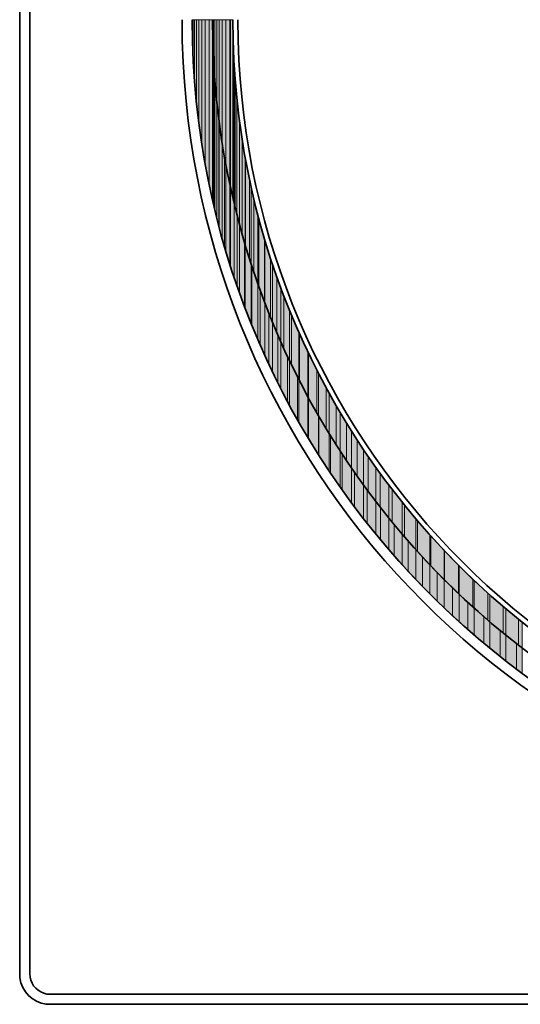
# Model space of a CAD drawing. Units: inches. Extents: x -2.2 to 10.1, y -2.3 to 9.9.
# Drawn here: x -2.2 to 1, y -2.3 to 3.8 of the extents above; entities that cross this region are included whole.
import ezdxf

# ---------------------------------------------------------------- set-up
doc = ezdxf.new("R2010")
doc.units = ezdxf.units.IN
doc.header["$MEASUREMENT"] = 0
doc.layers.add('Layer 1', color=7, linetype='Continuous')

msp = doc.modelspace()

# ---------------------------------------------------------------- hatches: boundary and pattern name
at = {"layer": 'Layer 1', "true_color": 0xdbdbdb}
for points in [[(-1.09, 3.6473), (-1.09, 3.7778), (-1.0917, 3.7778)], [(-1.085, 3.5177), (-1.09, 3.6473), (-1.09, 3.7778)], [(-1.085, 3.5177), (-1.085, 3.7778), (-1.09, 3.7778)], [(-1.0766, 3.388), (-1.085, 3.5177), (-1.085, 3.7778)], [(-1.0766, 3.388), (-1.0766, 3.7778), (-1.085, 3.7778)], [(-1.0648, 3.2583), (-1.0766, 3.388), (-1.0766, 3.7778)], [(-1.0648, 3.2583), (-1.0648, 3.7778), (-1.0766, 3.7778)], [(-1.0505, 3.1296), (-1.0648, 3.2583), (-1.0648, 3.7778)], [(-1.0505, 3.1296), (-1.0505, 3.7778), (-1.0648, 3.7778)], [(-1.032, 3.0007), (-1.0505, 3.1296), (-1.0505, 3.7778)], [(-1.032, 3.0007), (-1.032, 3.7778), (-1.0505, 3.7778)], [(-1.0101, 2.8719), (-1.032, 3.0007), (-1.032, 3.7778)], [(-1.0101, 2.8719), (-1.0101, 3.7778), (-1.032, 3.7778)], [(-0.9848, 2.7449), (-1.0101, 2.8719), (-1.0101, 3.7778)], [(-0.9848, 2.7449), (-0.9848, 3.7778), (-1.0101, 3.7778)], [(-0.9654, 2.6573), (-0.9848, 2.7449), (-0.9848, 3.7778)], [(-0.9654, 2.6573), (-0.9654, 3.7778), (-0.9848, 3.7778)], [(-0.9638, 2.6497), (-0.9654, 2.6573), (-0.9654, 3.7778)], [(-0.9638, 2.6497), (-0.9638, 3.649), (-0.9654, 3.7778)], [(-0.9587, 2.627), (-0.9638, 2.6497), (-0.9638, 3.649)], [(-0.9587, 2.627), (-0.9587, 3.5202), (-0.9638, 3.649)], [(-0.957, 2.6178), (-0.9587, 2.627), (-0.9587, 3.5202)], [(-0.957, 2.6178), (-0.957, 3.4891), (-0.9587, 3.5202)], [(-0.9503, 2.5916), (-0.957, 2.6178), (-0.957, 3.4891)], [(-0.9503, 2.5916), (-0.9503, 3.3914), (-0.957, 3.4891)], [(-0.9385, 2.5444), (-0.9503, 2.5916), (-0.9503, 3.3914)], [(-0.9385, 2.5444), (-0.9385, 3.2626), (-0.9503, 3.3914)], [(-0.925, 2.4914), (-0.9385, 2.5444), (-0.9385, 3.2626)], [(-0.925, 2.4914), (-0.925, 3.1506), (-0.9385, 3.2626)], [(-0.9233, 2.4846), (-0.925, 2.4914), (-0.925, 3.1506)], [(-0.9233, 2.4846), (-0.9233, 3.1346), (-0.925, 3.1506)], [(-0.9048, 2.4182), (-0.9233, 2.4846), (-0.9233, 3.1346)], [(-0.9048, 2.4182), (-0.9048, 3.0075), (-0.9233, 3.1346)], [(-0.8905, 2.366), (-0.9048, 2.4182), (-0.9048, 3.0075)], [(-0.8905, 2.366), (-0.8905, 2.9233), (-0.9048, 3.0075)], [(-0.8829, 2.3416), (-0.8905, 2.366), (-0.8905, 2.9233)], [(-0.8829, 2.3416), (-0.8829, 2.8803), (-0.8905, 2.9233)], [(-0.8577, 2.259), (-0.8829, 2.3416), (-0.8829, 2.8803)], [(-0.8577, 2.259), (-0.8577, 2.7541), (-0.8829, 2.8803)], [(-0.8526, 2.2414), (-0.8577, 2.259), (-0.8577, 2.7541)], [(-0.8526, 2.2414), (-0.8526, 2.7305), (-0.8577, 2.7541)], [(-0.8299, 2.1723), (-0.8526, 2.2414), (-0.8526, 2.7305)], [(-0.8299, 2.1723), (-0.8299, 2.6278), (-0.8526, 2.7305)], [(-0.8114, 2.1185), (-0.8299, 2.1723), (-0.8299, 2.6278)], [(-0.8114, 2.1185), (-0.8114, 2.5571), (-0.8299, 2.6278)], [(-0.7979, 2.0806), (-0.8114, 2.1185), (-0.8114, 2.5571)], [(-0.7979, 2.0806), (-0.7979, 2.5033), (-0.8114, 2.5571)], [(-0.7667, 1.9956), (-0.7979, 2.0806), (-0.7979, 2.5033)], [(-0.7667, 1.9956), (-0.7667, 2.3946), (-0.7979, 2.5033)], [(-0.7626, 1.9846), (-0.7667, 1.9956), (-0.7667, 2.3946)], [(-0.7626, 1.9846), (-0.7626, 2.3786), (-0.7667, 2.3946)], [(-0.7247, 1.887), (-0.7626, 1.9846), (-0.7626, 2.3786)], [(-0.7247, 1.887), (-0.7247, 2.2557), (-0.7626, 2.3786)], [(-0.7196, 1.8743), (-0.7247, 1.887), (-0.7247, 2.2557)], [(-0.7196, 1.8743), (-0.7196, 2.2414), (-0.7247, 2.2557)], [(-0.6834, 1.7877), (-0.7196, 1.8743), (-0.7196, 2.2414)], [(-0.6834, 1.7877), (-0.6834, 2.1336), (-0.7196, 2.2414)], [(-0.6691, 1.7548), (-0.6834, 1.7877), (-0.6834, 2.1336)], [(-0.6691, 1.7548), (-0.6691, 2.0958), (-0.6834, 2.1336)], [(-0.6388, 1.6874), (-0.6691, 1.7548), (-0.6691, 2.0958)], [(-0.6388, 1.6874), (-0.6388, 2.0124), (-0.6691, 2.0958)], [(-0.6152, 1.6361), (-0.6388, 1.6874), (-0.6388, 2.0124)], [(-0.6152, 1.6361), (-0.6152, 1.9551), (-0.6388, 2.0124)], [(-0.5908, 1.5847), (-0.6152, 1.6361), (-0.6152, 1.9551)], [(-0.5908, 1.5847), (-0.5908, 1.8928), (-0.6152, 1.9551)], [(-0.5588, 1.5191), (-0.5908, 1.5847), (-0.5908, 1.8928)], [(-0.5588, 1.5191), (-0.5588, 1.8188), (-0.5908, 1.8928)], [(-0.5395, 1.482), (-0.5588, 1.5191), (-0.5588, 1.8188)], [(-0.5395, 1.482), (-0.5395, 1.7741), (-0.5588, 1.8188)], [(-0.4991, 1.4037), (-0.5395, 1.482), (-0.5395, 1.7741)], [(-0.4991, 1.4037), (-0.4991, 1.6866), (-0.5395, 1.7741)], [(-0.4856, 1.3793), (-0.4991, 1.4037), (-0.4991, 1.6866)], [(-0.4856, 1.3793), (-0.4856, 1.6572), (-0.4991, 1.6866)], [(-0.4367, 1.2892), (-0.4856, 1.3793), (-0.4856, 1.6572)], [(-0.4367, 1.2892), (-0.4367, 1.5578), (-0.4856, 1.6572)], [(-0.4283, 1.2758), (-0.4367, 1.2892), (-0.4367, 1.5578)], [(-0.4283, 1.2758), (-0.4283, 1.5418), (-0.4367, 1.5578)], [(-0.3711, 1.1773), (-0.4283, 1.2758), (-0.4283, 1.5418)], [(-0.3711, 1.1773), (-0.3711, 1.4324), (-0.4283, 1.5418)], [(-0.3685, 1.173), (-0.3711, 1.1773), (-0.3711, 1.4324)], [(-0.3685, 1.173), (-0.3685, 1.4273), (-0.3711, 1.4324)], [(-0.3054, 1.0712), (-0.3685, 1.173), (-0.3685, 1.4273)], [(-0.3054, 1.0712), (-0.3054, 1.3154), (-0.3685, 1.4273)], [(-0.3029, 1.067), (-0.3054, 1.0712), (-0.3054, 1.3154)], [(-0.3029, 1.067), (-0.3029, 1.3103), (-0.3054, 1.3154)], [(-0.2398, 0.9701), (-0.3029, 1.067), (-0.3029, 1.3103)], [(-0.2398, 0.9701), (-0.2398, 1.2042), (-0.3029, 1.3103)], [(-0.2313, 0.9575), (-0.2398, 0.9701), (-0.2398, 1.2042)], [(-0.2313, 0.9575), (-0.2313, 1.1908), (-0.2398, 1.2042)], [(-0.1707, 0.87), (-0.2313, 0.9575), (-0.2313, 1.1908)], [(-0.1707, 0.87), (-0.1707, 1.0956), (-0.2313, 1.1908)], [(-0.1572, 0.8507), (-0.1707, 0.87), (-0.1707, 1.0956)], [(-0.1572, 0.8507), (-0.1572, 1.0755), (-0.1707, 1.0956)], [(-0.0992, 0.7714), (-0.1572, 0.8507), (-0.1572, 1.0755)], [(-0.0992, 0.7714), (-0.0992, 0.9878), (-0.1572, 1.0755)], [(-0.0807, 0.7454), (-0.0992, 0.7714), (-0.0992, 0.9878)], [(-0.0807, 0.7454), (-0.0807, 0.9618), (-0.0992, 0.9878)], [(-0.0251, 0.673), (-0.0807, 0.7454), (-0.0807, 0.9618)], [(-0.0251, 0.673), (-0.0251, 0.8827), (-0.0807, 0.9618)], [(-0.0015, 0.6427), (-0.0251, 0.673), (-0.0251, 0.8827)], [(-0.0015, 0.6427), (-0.0015, 0.8515), (-0.0251, 0.8827)], [(0.0524, 0.577), (-0.0015, 0.6427), (-0.0015, 0.8515)], [(0.0524, 0.577), (0.0524, 0.7791), (-0.0015, 0.8515)], [(0.081, 0.5417), (0.0524, 0.577), (0.0524, 0.7791)], [(0.081, 0.5417), (0.081, 0.7437), (0.0524, 0.7791)], [(0.1323, 0.4819), (0.081, 0.5417), (0.081, 0.7437)], [(0.1323, 0.4819), (0.1323, 0.678), (0.081, 0.7437)], [(0.1652, 0.4431), (0.1323, 0.4819), (0.1323, 0.678)], [(0.1652, 0.4431), (0.1652, 0.6385), (0.1323, 0.678)], [(0.2149, 0.3884), (0.1652, 0.4431), (0.1652, 0.6385)], [(0.2149, 0.3884), (0.2149, 0.5787), (0.1652, 0.6385)], [(0.2527, 0.3463), (0.2149, 0.3884), (0.2149, 0.5787)], [(0.2527, 0.3463), (0.2527, 0.5358), (0.2149, 0.5787)], [(0.2999, 0.2967), (0.2527, 0.3463), (0.2527, 0.5358)], [(0.2999, 0.2967), (0.2999, 0.4819), (0.2527, 0.5358)], [(0.342, 0.252), (0.2999, 0.2967), (0.2999, 0.4819)], [(0.342, 0.252), (0.342, 0.4365), (0.2999, 0.4819)], [(0.3875, 0.2075), (0.342, 0.252), (0.342, 0.4365)], [(0.3875, 0.2075), (0.3875, 0.3876), (0.342, 0.4365)], [(0.4337, 0.1603), (0.3875, 0.2075), (0.3875, 0.3876)], [(0.4337, 0.1603), (0.4337, 0.3397), (0.3875, 0.3876)], [(0.4767, 0.119), (0.4337, 0.1603), (0.4337, 0.3397)], [(0.4767, 0.119), (0.4767, 0.295), (0.4337, 0.3397)], [(0.528, 0.0702), (0.4767, 0.119), (0.4767, 0.295)], [(0.528, 0.0702), (0.528, 0.2453), (0.4767, 0.295)], [(0.5693, 0.0331), (0.528, 0.0702), (0.528, 0.2453)], [(0.5693, 0.0331), (0.5693, 0.2049), (0.528, 0.2453)], [(0.6249, -0.0164), (0.5693, 0.0331), (0.5693, 0.2049)], [(0.6249, -0.0164), (0.6249, 0.1536), (0.5693, 0.2049)], [(0.6644, -0.0502), (0.6249, -0.0164), (0.6249, 0.1536)], [(0.6644, -0.0502), (0.6644, 0.1174), (0.6249, 0.1536)], [(0.7233, -0.1015), (0.6644, -0.0502), (0.6644, 0.1174)], [(0.7233, -0.1015), (0.7233, 0.0651), (0.6644, 0.1174)], [(0.7612, -0.1318), (0.7233, -0.1015), (0.7233, 0.0651)], [(0.7612, -0.1318), (0.7612, 0.0323), (0.7233, 0.0651)], [(0.8244, -0.1832), (0.7612, -0.1318), (0.7612, 0.0323)], [(0.8244, -0.1832), (0.8244, -0.0207), (0.7612, 0.0323)], [(0.8597, -0.2109), (0.8244, -0.1832), (0.8244, -0.0207)], [(0.8597, -0.2109), (0.8597, -0.0502), (0.8244, -0.0207)], [(0.9279, -0.2623), (0.8597, -0.2109), (0.8597, -0.0502)], [(0.9279, -0.2623), (0.9279, -0.1032), (0.8597, -0.0502)], [(0.9616, -0.2875), (0.9279, -0.2623), (0.9279, -0.1032)], [(0.9616, -0.2875), (0.9616, -0.1293), (0.9279, -0.1032)]]:
    msp.add_hatch(color=254, dxfattribs=at).paths.add_polyline_path(points)
at = {"layer": 'Layer 1', "true_color": 0x7f7f7f}
for points in [[(-0.9638, 3.649), (-0.9638, 3.7778), (-0.9654, 3.7778)], [(-0.9587, 3.5202), (-0.9638, 3.649), (-0.9638, 3.7778)], [(-0.9587, 3.5202), (-0.9587, 3.7778), (-0.9638, 3.7778)], [(-0.9503, 3.3914), (-0.9587, 3.5202), (-0.9587, 3.7778)], [(-0.9503, 3.3914), (-0.9503, 3.7778), (-0.9587, 3.7778)], [(-0.9385, 3.2626), (-0.9503, 3.3914), (-0.9503, 3.7778)], [(-0.9385, 3.2626), (-0.9385, 3.7778), (-0.9503, 3.7778)], [(-0.9233, 3.1346), (-0.9385, 3.2626), (-0.9385, 3.7778)], [(-0.9233, 3.1346), (-0.9233, 3.7778), (-0.9385, 3.7778)], [(-0.9048, 3.0075), (-0.9233, 3.1346), (-0.9233, 3.7778)], [(-0.9048, 3.0075), (-0.9048, 3.7778), (-0.9233, 3.7778)], [(-0.8829, 2.8803), (-0.9048, 3.0075), (-0.9048, 3.7778)], [(-0.8829, 2.8803), (-0.8829, 3.7778), (-0.9048, 3.7778)], [(-0.8577, 2.7541), (-0.8829, 2.8803), (-0.8829, 3.7778)], [(-0.8577, 2.7541), (-0.8577, 3.7778), (-0.8829, 3.7778)], [(-0.8526, 2.7305), (-0.8577, 2.7541), (-0.8577, 3.7778)], [(-0.8526, 2.7305), (-0.8526, 3.7778), (-0.8577, 3.7778)], [(-0.8392, 2.6716), (-0.8526, 2.7305), (-0.8526, 3.7778)], [(-0.8392, 2.6716), (-0.8392, 3.7778), (-0.8526, 3.7778)], [(-0.8375, 2.664), (-0.8392, 2.6716), (-0.8392, 3.7778)], [(-0.8375, 2.664), (-0.8375, 3.6524), (-0.8392, 3.7778)], [(-0.8324, 2.6421), (-0.8375, 2.664), (-0.8375, 3.6524)], [(-0.8324, 2.6421), (-0.8324, 3.5269), (-0.8375, 3.6524)], [(-0.8299, 2.6278), (-0.8324, 2.6421), (-0.8324, 3.5269)], [(-0.8299, 2.6278), (-0.8299, 3.4772), (-0.8324, 3.5269)], [(-0.8248, 2.6084), (-0.8299, 2.6278), (-0.8299, 3.4772)], [(-0.8248, 2.6084), (-0.8248, 3.4015), (-0.8299, 3.4772)], [(-0.8131, 2.5629), (-0.8248, 2.6084), (-0.8248, 3.4015)], [(-0.8131, 2.5629), (-0.8131, 3.2761), (-0.8248, 3.4015)], [(-0.7979, 2.5049), (-0.8131, 2.5629), (-0.8131, 3.2761)], [(-0.7979, 2.5049), (-0.7979, 3.1514), (-0.8131, 3.2761)], [(-0.7802, 2.4409), (-0.7979, 2.5033), (-0.7979, 3.1481)], [(-0.7802, 2.4409), (-0.7802, 3.0268), (-0.7979, 3.1481)], [(-0.7626, 2.3786), (-0.7802, 2.4409), (-0.7802, 3.0268)], [(-0.7626, 2.3786), (-0.7626, 2.9258), (-0.7802, 3.0268)], [(-0.7592, 2.3668), (-0.7626, 2.3786), (-0.7626, 2.9258)], [(-0.7592, 2.3668), (-0.7592, 2.9031), (-0.7626, 2.9258)], [(-0.7348, 2.2877), (-0.7592, 2.3668), (-0.7592, 2.9031)], [(-0.7348, 2.2877), (-0.7348, 2.7802), (-0.7592, 2.9031)], [(-0.7247, 2.2557), (-0.7348, 2.2877), (-0.7348, 2.7802)], [(-0.7247, 2.2557), (-0.7247, 2.7364), (-0.7348, 2.7802)], [(-0.707, 2.2035), (-0.7247, 2.2557), (-0.7247, 2.7364)], [(-0.707, 2.2035), (-0.707, 2.6573), (-0.7247, 2.7364)], [(-0.6834, 2.1336), (-0.707, 2.2035), (-0.707, 2.6573)], [(-0.6834, 2.1336), (-0.6834, 2.5647), (-0.707, 2.6573)], [(-0.6758, 2.1143), (-0.6834, 2.1336), (-0.6834, 2.5647)], [(-0.6758, 2.1143), (-0.6758, 2.5361), (-0.6834, 2.5647)], [(-0.6413, 2.0217), (-0.6758, 2.1143), (-0.6758, 2.5361)], [(-0.6413, 2.0217), (-0.6413, 2.4148), (-0.6758, 2.5361)], [(-0.6388, 2.0124), (-0.6413, 2.0217), (-0.6413, 2.4148)], [(-0.6388, 2.0124), (-0.6388, 2.4047), (-0.6413, 2.4148)], [(-0.6043, 1.9274), (-0.6388, 2.0124), (-0.6388, 2.4047)], [(-0.6043, 1.9274), (-0.6043, 2.2945), (-0.6388, 2.4047)], [(-0.5908, 1.8928), (-0.6043, 1.9274), (-0.6043, 2.2945)], [(-0.5908, 1.8928), (-0.5908, 2.2541), (-0.6043, 2.2945)], [(-0.5639, 1.8306), (-0.5908, 1.8928), (-0.5908, 2.2541)], [(-0.5639, 1.8306), (-0.5639, 2.1758), (-0.5908, 2.2541)], [(-0.5395, 1.7741), (-0.5639, 1.8306), (-0.5639, 2.1758)], [(-0.5395, 1.7741), (-0.5395, 2.1101), (-0.5639, 2.1758)], [(-0.521, 1.7329), (-0.5395, 1.7741), (-0.5395, 2.1101)], [(-0.521, 1.7329), (-0.521, 2.0578), (-0.5395, 2.1101)], [(-0.4856, 1.6572), (-0.521, 1.7329), (-0.521, 2.0578)], [(-0.4856, 1.6572), (-0.4856, 1.9712), (-0.521, 2.0578)], [(-0.4738, 1.6336), (-0.4856, 1.6572), (-0.4856, 1.9712)], [(-0.4738, 1.6336), (-0.4738, 1.9416), (-0.4856, 1.9712)], [(-0.4283, 1.5418), (-0.4738, 1.6336), (-0.4738, 1.9416)], [(-0.4283, 1.5418), (-0.4283, 1.8356), (-0.4738, 1.9416)], [(-0.4241, 1.5334), (-0.4283, 1.5418), (-0.4283, 1.8356)], [(-0.4241, 1.5334), (-0.4241, 1.8255), (-0.4283, 1.8356)], [(-0.3719, 1.4332), (-0.4241, 1.5334), (-0.4241, 1.8255)], [(-0.3719, 1.4332), (-0.3719, 1.7119), (-0.4241, 1.8255)], [(-0.3685, 1.4273), (-0.3719, 1.4332), (-0.3719, 1.7119)], [(-0.3685, 1.4273), (-0.3685, 1.7051), (-0.3719, 1.7119)], [(-0.3164, 1.3339), (-0.3685, 1.4273), (-0.3685, 1.7051)], [(-0.3164, 1.3339), (-0.3164, 1.5991), (-0.3685, 1.7051)], [(-0.3054, 1.3154), (-0.3164, 1.3339), (-0.3164, 1.5991)], [(-0.3054, 1.3154), (-0.3054, 1.5789), (-0.3164, 1.5991)], [(-0.2574, 1.2345), (-0.3054, 1.3154), (-0.3054, 1.5789)], [(-0.2574, 1.2345), (-0.2574, 1.488), (-0.3054, 1.5789)], [(-0.2398, 1.2042), (-0.2574, 1.2345), (-0.2574, 1.488)], [(-0.2398, 1.2042), (-0.2398, 1.456), (-0.2574, 1.488)], [(-0.196, 1.1352), (-0.2398, 1.2042), (-0.2398, 1.456)], [(-0.196, 1.1352), (-0.196, 1.3785), (-0.2398, 1.456)], [(-0.1707, 1.0956), (-0.196, 1.1352), (-0.196, 1.3785)], [(-0.1707, 1.0956), (-0.1707, 1.3355), (-0.196, 1.3785)], [(-0.132, 1.0376), (-0.1707, 1.0956), (-0.1707, 1.3355)], [(-0.132, 1.0376), (-0.132, 1.2707), (-0.1707, 1.3355)], [(-0.0992, 0.9878), (-0.132, 1.0376), (-0.132, 1.2707)], [(-0.0992, 0.9878), (-0.0992, 1.2185), (-0.132, 1.2707)], [(-0.0646, 0.9399), (-0.0992, 0.9878), (-0.0992, 1.2185)], [(-0.0646, 0.9399), (-0.0646, 1.1638), (-0.0992, 1.2185)], [(-0.0251, 0.8827), (-0.0646, 0.9399), (-0.0646, 1.1638)], [(-0.0251, 0.8827), (-0.0251, 1.104), (-0.0646, 1.1638)], [(0.0044, 0.8431), (-0.0251, 0.8827), (-0.0251, 1.104)], [(0.0044, 0.8431), (0.0044, 1.0594), (-0.0251, 1.104)], [(0.0524, 0.7791), (0.0044, 0.8431), (0.0044, 1.0594)], [(0.0524, 0.7791), (0.0524, 0.9921), (0.0044, 1.0594)], [(0.0776, 0.7479), (0.0524, 0.7791), (0.0524, 0.9921)], [(0.0776, 0.7479), (0.0776, 0.9567), (0.0524, 0.9921)], [(0.1323, 0.678), (0.0776, 0.7479), (0.0776, 0.9567)], [(0.1323, 0.678), (0.1323, 0.8835), (0.0776, 0.9567)], [(0.1526, 0.6536), (0.1323, 0.678), (0.1323, 0.8835)], [(0.1526, 0.6536), (0.1526, 0.8565), (0.1323, 0.8835)], [(0.2149, 0.5787), (0.1526, 0.6536), (0.1526, 0.8565)], [(0.2149, 0.5787), (0.2149, 0.7774), (0.1526, 0.8565)], [(0.23, 0.561), (0.2149, 0.5787), (0.2149, 0.7774)], [(0.23, 0.561), (0.23, 0.758), (0.2149, 0.7774)], [(0.2999, 0.4819), (0.23, 0.561), (0.23, 0.7579)], [(0.2999, 0.4819), (0.2999, 0.6747), (0.23, 0.7579)], [(0.3108, 0.4701), (0.2999, 0.4819), (0.2999, 0.6747)], [(0.3108, 0.4701), (0.3108, 0.6612), (0.2999, 0.6747)], [(0.3875, 0.3876), (0.3108, 0.4701), (0.3108, 0.6612)], [(0.3875, 0.3876), (0.3875, 0.5737), (0.3108, 0.6612)], [(0.3933, 0.3809), (0.3875, 0.3876), (0.3875, 0.5737)], [(0.3933, 0.3809), (0.3933, 0.5669), (0.3875, 0.5737)], [(0.4767, 0.295), (0.3933, 0.3809), (0.3933, 0.5669)], [(0.4767, 0.295), (0.4767, 0.476), (0.3933, 0.5669)], [(0.4783, 0.2934), (0.4767, 0.295), (0.4767, 0.476)], [(0.4783, 0.2934), (0.4783, 0.4743), (0.4767, 0.476)], [(0.5659, 0.2083), (0.4783, 0.2934), (0.4783, 0.4743)], [(0.5659, 0.2083), (0.5659, 0.3842), (0.4783, 0.4743)], [(0.5693, 0.2049), (0.5659, 0.2083), (0.5659, 0.3842)], [(0.5693, 0.2049), (0.5693, 0.3817), (0.5659, 0.3842)], [(0.656, 0.1249), (0.5693, 0.2049), (0.5693, 0.3817)], [(0.656, 0.1249), (0.656, 0.2967), (0.5693, 0.3817)], [(0.6644, 0.1174), (0.656, 0.1249), (0.656, 0.2967)], [(0.6644, 0.1174), (0.6644, 0.2899), (0.656, 0.2967)], [(0.7486, 0.0433), (0.6644, 0.1174), (0.6644, 0.2899)], [(0.7486, 0.0433), (0.7486, 0.2117), (0.6644, 0.2899)], [(0.7612, 0.0323), (0.7486, 0.0433), (0.7486, 0.2117)], [(0.7612, 0.0323), (0.7612, 0.2008), (0.7486, 0.2117)], [(0.8429, -0.0359), (0.7612, 0.0323), (0.7612, 0.2008)], [(0.8429, -0.0359), (0.8429, 0.1283), (0.7612, 0.2008)], [(0.8597, -0.0502), (0.8429, -0.0359), (0.8429, 0.1283)], [(0.8597, -0.0502), (0.8597, 0.1141), (0.8429, 0.1283)], [(0.9397, -0.1125), (0.8597, -0.0502), (0.8597, 0.1141)], [(0.9397, -0.1125), (0.9397, 0.0483), (0.8597, 0.1141)], [(0.9616, -0.1293), (0.9397, -0.1125), (0.9397, 0.0483)], [(0.9616, -0.1293), (0.9616, 0.0315), (0.9397, 0.0483)]]:
    msp.add_hatch(color=8, dxfattribs=at).paths.add_polyline_path(points)

# ---------------------------------------------------------------- linework, layer by layer
at = {"layer": 'Layer 1', "color": 7, "lineweight": 35, "true_color": 0xffffff}
for points in [[(-2.1651, 9.7143), (-2.1651, -2.1568)], [(-2.1019, 9.7143), (-2.1019, -2.1568)], [(-1.0917, 3.7778), (-1.0917, 3.7778)], [(-0.8392, 3.7778), (-0.8392, 3.7778)], [(-1.9757, -2.2831), (9.8954, -2.2831)], [(-1.9757, -2.3462), (9.8954, -2.3462)]]:
    msp.add_lwpolyline(points, dxfattribs=at)
at = {"layer": 'Layer 1', "lineweight": 0}
for points in [[(-1.0917, 3.7778), (-1.0917, 3.7778)], [(-1.09, 3.6473), (-1.09, 3.7778), (-1.0917, 3.7778)], [(-1.09, 3.7778), (-1.09, 3.7778)], [(-1.085, 3.7778), (-1.09, 3.7778)], [(-1.085, 3.5177), (-1.09, 3.6473), (-1.09, 3.7778)], [(-1.085, 3.5177), (-1.085, 3.7778), (-1.09, 3.7778)], [(-1.0766, 3.7778), (-1.085, 3.7778)], [(-1.085, 3.7778), (-1.085, 3.7778)], [(-1.0766, 3.388), (-1.085, 3.5177), (-1.085, 3.7778)], [(-1.0766, 3.388), (-1.0766, 3.7778), (-1.085, 3.7778)], [(-1.0648, 3.7778), (-1.0766, 3.7778)], [(-1.0766, 3.7778), (-1.0766, 3.7778)], [(-1.0648, 3.2583), (-1.0766, 3.388), (-1.0766, 3.7778)], [(-1.0648, 3.2583), (-1.0648, 3.7778), (-1.0766, 3.7778)], [(-1.0505, 3.7778), (-1.0648, 3.7778)], [(-1.0648, 3.7778), (-1.0648, 3.7778)], [(-1.0505, 3.1296), (-1.0648, 3.2583), (-1.0648, 3.7778)], [(-1.0505, 3.1296), (-1.0505, 3.7778), (-1.0648, 3.7778)], [(-1.032, 3.7778), (-1.0505, 3.7778)], [(-1.0505, 3.7778), (-1.0505, 3.7778)], [(-1.032, 3.0007), (-1.0505, 3.1296), (-1.0505, 3.7778)], [(-1.032, 3.0007), (-1.032, 3.7778), (-1.0505, 3.7778)], [(-1.0101, 3.7778), (-1.032, 3.7778)], [(-1.032, 3.7778), (-1.032, 3.7778)], [(-1.0101, 2.8719), (-1.032, 3.0007), (-1.032, 3.7778)], [(-1.0101, 2.8719), (-1.0101, 3.7778), (-1.032, 3.7778)], [(-0.9848, 3.7778), (-1.0101, 3.7778)], [(-1.0101, 3.7778), (-1.0101, 3.7778)], [(-0.9848, 2.7449), (-1.0101, 2.8719), (-1.0101, 3.7778)], [(-0.9848, 2.7449), (-0.9848, 3.7778), (-1.0101, 3.7778)], [(-0.9654, 3.7778), (-0.9848, 3.7778)], [(-0.9848, 3.7778), (-0.9848, 3.7778)], [(-0.9654, 2.6573), (-0.9848, 2.7449), (-0.9848, 3.7778)], [(-0.9654, 2.6573), (-0.9654, 3.7778), (-0.9848, 3.7778)], [(-0.9638, 3.649), (-0.9638, 3.7778), (-0.9654, 3.7778)], [(-0.957, 3.7778), (-0.9654, 3.7778)], [(-0.9654, 3.7778), (-0.9654, 3.7778)], [(-0.9638, 2.6497), (-0.9654, 2.6573), (-0.9654, 3.7778)], [(-0.9638, 2.6497), (-0.9638, 3.649), (-0.9654, 3.7778)], [(-0.9587, 3.5202), (-0.9638, 3.649), (-0.9638, 3.7778)], [(-0.9587, 3.5202), (-0.9587, 3.7778), (-0.9638, 3.7778)], [(-0.9503, 3.3914), (-0.9587, 3.5202), (-0.9587, 3.7778)], [(-0.9503, 3.3914), (-0.9503, 3.7778), (-0.9587, 3.7778)], [(-0.925, 3.7778), (-0.957, 3.7778)], [(-0.957, 3.7778), (-0.957, 3.7778)], [(-0.9385, 3.2626), (-0.9503, 3.3914), (-0.9503, 3.7778)], [(-0.9385, 3.2626), (-0.9385, 3.7778), (-0.9503, 3.7778)], [(-0.9233, 3.1346), (-0.9385, 3.2626), (-0.9385, 3.7778)], [(-0.9233, 3.1346), (-0.9233, 3.7778), (-0.9385, 3.7778)], [(-0.8905, 3.7778), (-0.925, 3.7778)], [(-0.925, 3.7778), (-0.925, 3.7778)], [(-0.9048, 3.0075), (-0.9233, 3.1346), (-0.9233, 3.7778)], [(-0.9048, 3.0075), (-0.9048, 3.7778), (-0.9233, 3.7778)], [(-0.8829, 2.8803), (-0.9048, 3.0075), (-0.9048, 3.7778)], [(-0.8829, 2.8803), (-0.8829, 3.7778), (-0.9048, 3.7778)], [(-0.8526, 3.7778), (-0.8905, 3.7778)], [(-0.8905, 3.7778), (-0.8905, 3.7778)], [(-0.8577, 2.7541), (-0.8829, 2.8803), (-0.8829, 3.7778)], [(-0.8577, 2.7541), (-0.8577, 3.7778), (-0.8829, 3.7778)], [(-0.8526, 2.7305), (-0.8577, 2.7541), (-0.8577, 3.7778)], [(-0.8526, 2.7305), (-0.8526, 3.7778), (-0.8577, 3.7778)], [(-0.8392, 3.7778), (-0.8526, 3.7778)], [(-0.8392, 2.6716), (-0.8526, 2.7305), (-0.8526, 3.7778)], [(-0.8392, 2.6716), (-0.8392, 3.7778), (-0.8526, 3.7778)], [(-0.8526, 3.7778), (-0.8526, 3.7778)], [(-0.8392, 3.7778), (-0.8392, 3.7778)], [(-0.8375, 2.664), (-0.8392, 2.6716), (-0.8392, 3.7778)], [(-0.8375, 2.664), (-0.8375, 3.6524), (-0.8392, 3.7778)], [(-0.8392, 3.7778), (-0.8392, 3.7778)], [(-0.9587, 2.627), (-0.9638, 2.6497), (-0.9638, 3.649)], [(-0.9587, 2.627), (-0.9587, 3.5202), (-0.9638, 3.649)], [(-0.8324, 2.6421), (-0.8375, 2.664), (-0.8375, 3.6524)], [(-0.8324, 2.6421), (-0.8324, 3.5269), (-0.8375, 3.6524)], [(-0.957, 2.6178), (-0.9587, 2.627), (-0.9587, 3.5202)], [(-0.957, 2.6178), (-0.957, 3.4891), (-0.9587, 3.5202)], [(-0.8299, 2.6278), (-0.8324, 2.6421), (-0.8324, 3.5269)], [(-0.8299, 2.6278), (-0.8299, 3.4772), (-0.8324, 3.5269)], [(-0.9503, 2.5916), (-0.957, 2.6178), (-0.957, 3.4891)], [(-0.9503, 2.5916), (-0.9503, 3.3914), (-0.957, 3.4891)], [(-0.8248, 2.6084), (-0.8299, 2.6278), (-0.8299, 3.4772)], [(-0.8248, 2.6084), (-0.8248, 3.4015), (-0.8299, 3.4772)], [(-0.9385, 2.5444), (-0.9503, 2.5916), (-0.9503, 3.3914)], [(-0.9385, 2.5444), (-0.9385, 3.2626), (-0.9503, 3.3914)], [(-0.8131, 2.5629), (-0.8248, 2.6084), (-0.8248, 3.4015)], [(-0.8131, 2.5629), (-0.8131, 3.2761), (-0.8248, 3.4015)], [(-0.925, 2.4914), (-0.9385, 2.5444), (-0.9385, 3.2626)], [(-0.925, 2.4914), (-0.925, 3.1506), (-0.9385, 3.2626)], [(-0.7979, 2.5049), (-0.8131, 2.5629), (-0.8131, 3.2761)], [(-0.7979, 2.5049), (-0.7979, 3.1514), (-0.8131, 3.2761)], [(-0.9233, 2.4846), (-0.925, 2.4914), (-0.925, 3.1506)], [(-0.9233, 2.4846), (-0.9233, 3.1346), (-0.925, 3.1506)], [(-0.9048, 2.4182), (-0.9233, 2.4846), (-0.9233, 3.1346)], [(-0.9048, 2.4182), (-0.9048, 3.0075), (-0.9233, 3.1346)], [(-0.7979, 2.5033), (-0.7979, 3.1514)], [(-0.7979, 2.5033), (-0.7979, 3.1514)], [(-0.7802, 2.4409), (-0.7979, 2.5033), (-0.7979, 3.1481)], [(-0.7802, 2.4409), (-0.7802, 3.0268), (-0.7979, 3.1481)], [(-0.8905, 2.366), (-0.9048, 2.4182), (-0.9048, 3.0075)], [(-0.8905, 2.366), (-0.8905, 2.9233), (-0.9048, 3.0075)], [(-0.7626, 2.3786), (-0.7802, 2.4409), (-0.7802, 3.0268)], [(-0.7626, 2.3786), (-0.7626, 2.9258), (-0.7802, 3.0268)], [(-0.8829, 2.3416), (-0.8905, 2.366), (-0.8905, 2.9233)], [(-0.8829, 2.3416), (-0.8829, 2.8803), (-0.8905, 2.9233)], [(-0.8577, 2.259), (-0.8829, 2.3416), (-0.8829, 2.8803)], [(-0.8577, 2.259), (-0.8577, 2.7541), (-0.8829, 2.8803)], [(-0.7592, 2.3668), (-0.7626, 2.3786), (-0.7626, 2.9258)], [(-0.7592, 2.3668), (-0.7592, 2.9031), (-0.7626, 2.9258)], [(-0.7348, 2.2877), (-0.7592, 2.3668), (-0.7592, 2.9031)], [(-0.7348, 2.2877), (-0.7348, 2.7802), (-0.7592, 2.9031)], [(-0.7247, 2.2557), (-0.7348, 2.2877), (-0.7348, 2.7802)], [(-0.7247, 2.2557), (-0.7247, 2.7364), (-0.7348, 2.7802)], [(-0.8526, 2.2414), (-0.8577, 2.259), (-0.8577, 2.7541)], [(-0.8526, 2.2414), (-0.8526, 2.7305), (-0.8577, 2.7541)], [(-0.8299, 2.1723), (-0.8526, 2.2414), (-0.8526, 2.7305)], [(-0.8299, 2.1723), (-0.8299, 2.6278), (-0.8526, 2.7305)], [(-0.707, 2.2035), (-0.7247, 2.2557), (-0.7247, 2.7364)], [(-0.707, 2.2035), (-0.707, 2.6573), (-0.7247, 2.7364)], [(-0.6834, 2.1336), (-0.707, 2.2035), (-0.707, 2.6573)], [(-0.6834, 2.1336), (-0.6834, 2.5647), (-0.707, 2.6573)], [(-0.8114, 2.1185), (-0.8299, 2.1723), (-0.8299, 2.6278)], [(-0.8114, 2.1185), (-0.8114, 2.5571), (-0.8299, 2.6278)], [(-0.7979, 2.0806), (-0.8114, 2.1185), (-0.8114, 2.5571)], [(-0.7979, 2.0806), (-0.7979, 2.5033), (-0.8114, 2.5571)], [(-0.6758, 2.1143), (-0.6834, 2.1336), (-0.6834, 2.5647)], [(-0.6758, 2.1143), (-0.6758, 2.5361), (-0.6834, 2.5647)], [(-0.6413, 2.0217), (-0.6758, 2.1143), (-0.6758, 2.5361)], [(-0.6413, 2.0217), (-0.6413, 2.4148), (-0.6758, 2.5361)], [(-0.7667, 1.9956), (-0.7979, 2.0806), (-0.7979, 2.5033)], [(-0.7667, 1.9956), (-0.7667, 2.3946), (-0.7979, 2.5033)], [(-0.7626, 1.9846), (-0.7667, 1.9956), (-0.7667, 2.3946)], [(-0.7626, 1.9846), (-0.7626, 2.3786), (-0.7667, 2.3946)], [(-0.6388, 2.0124), (-0.6413, 2.0217), (-0.6413, 2.4148)], [(-0.6388, 2.0124), (-0.6388, 2.4047), (-0.6413, 2.4148)], [(-0.6043, 1.9274), (-0.6388, 2.0124), (-0.6388, 2.4047)], [(-0.6043, 1.9274), (-0.6043, 2.2945), (-0.6388, 2.4047)], [(-0.7247, 1.887), (-0.7626, 1.9846), (-0.7626, 2.3786)], [(-0.7247, 1.887), (-0.7247, 2.2557), (-0.7626, 2.3786)], [(-0.5908, 1.8928), (-0.6043, 1.9274), (-0.6043, 2.2945)], [(-0.5908, 1.8928), (-0.5908, 2.2541), (-0.6043, 2.2945)], [(-0.7196, 1.8743), (-0.7247, 1.887), (-0.7247, 2.2557)], [(-0.7196, 1.8743), (-0.7196, 2.2414), (-0.7247, 2.2557)], [(-0.6834, 1.7877), (-0.7196, 1.8743), (-0.7196, 2.2414)], [(-0.6834, 1.7877), (-0.6834, 2.1336), (-0.7196, 2.2414)], [(-0.5639, 1.8306), (-0.5908, 1.8928), (-0.5908, 2.2541)], [(-0.5639, 1.8306), (-0.5639, 2.1758), (-0.5908, 2.2541)], [(-0.5395, 1.7741), (-0.5639, 1.8306), (-0.5639, 2.1758)], [(-0.5395, 1.7741), (-0.5395, 2.1101), (-0.5639, 2.1758)], [(-0.6691, 1.7548), (-0.6834, 1.7877), (-0.6834, 2.1336)], [(-0.6691, 1.7548), (-0.6691, 2.0958), (-0.6834, 2.1336)], [(-0.6388, 1.6874), (-0.6691, 1.7548), (-0.6691, 2.0958)], [(-0.6388, 1.6874), (-0.6388, 2.0124), (-0.6691, 2.0958)], [(-0.521, 1.7329), (-0.5395, 1.7741), (-0.5395, 2.1101)], [(-0.521, 1.7329), (-0.521, 2.0578), (-0.5395, 2.1101)], [(-0.4856, 1.6572), (-0.521, 1.7329), (-0.521, 2.0578)], [(-0.4856, 1.6572), (-0.4856, 1.9712), (-0.521, 2.0578)], [(-0.6152, 1.6361), (-0.6388, 1.6874), (-0.6388, 2.0124)], [(-0.6152, 1.6361), (-0.6152, 1.9551), (-0.6388, 2.0124)], [(-0.4738, 1.6336), (-0.4856, 1.6572), (-0.4856, 1.9712)], [(-0.4738, 1.6336), (-0.4738, 1.9416), (-0.4856, 1.9712)], [(-0.5908, 1.5847), (-0.6152, 1.6361), (-0.6152, 1.9551)], [(-0.5908, 1.5847), (-0.5908, 1.8928), (-0.6152, 1.9551)], [(-0.4283, 1.5418), (-0.4738, 1.6336), (-0.4738, 1.9416)], [(-0.4283, 1.5418), (-0.4283, 1.8356), (-0.4738, 1.9416)], [(-0.5588, 1.5191), (-0.5908, 1.5847), (-0.5908, 1.8928)], [(-0.5588, 1.5191), (-0.5588, 1.8188), (-0.5908, 1.8928)], [(-0.5395, 1.482), (-0.5588, 1.5191), (-0.5588, 1.8188)], [(-0.5395, 1.482), (-0.5395, 1.7741), (-0.5588, 1.8188)], [(-0.4241, 1.5334), (-0.4283, 1.5418), (-0.4283, 1.8356)], [(-0.4241, 1.5334), (-0.4241, 1.8255), (-0.4283, 1.8356)], [(-0.3719, 1.4332), (-0.4241, 1.5334), (-0.4241, 1.8255)], [(-0.3719, 1.4332), (-0.3719, 1.7119), (-0.4241, 1.8255)], [(-0.4991, 1.4037), (-0.5395, 1.482), (-0.5395, 1.7741)], [(-0.4991, 1.4037), (-0.4991, 1.6866), (-0.5395, 1.7741)], [(-0.4856, 1.3793), (-0.4991, 1.4037), (-0.4991, 1.6866)], [(-0.4856, 1.3793), (-0.4856, 1.6572), (-0.4991, 1.6866)], [(-0.4367, 1.2892), (-0.4856, 1.3793), (-0.4856, 1.6572)], [(-0.4367, 1.2892), (-0.4367, 1.5578), (-0.4856, 1.6572)], [(-0.3685, 1.4273), (-0.3719, 1.4332), (-0.3719, 1.7119)], [(-0.3685, 1.4273), (-0.3685, 1.7051), (-0.3719, 1.7119)], [(-0.3164, 1.3339), (-0.3685, 1.4273), (-0.3685, 1.7051)], [(-0.3164, 1.3339), (-0.3164, 1.5991), (-0.3685, 1.7051)], [(-0.3054, 1.3154), (-0.3164, 1.3339), (-0.3164, 1.5991)], [(-0.3054, 1.3154), (-0.3054, 1.5789), (-0.3164, 1.5991)], [(-0.4283, 1.2758), (-0.4367, 1.2892), (-0.4367, 1.5578)], [(-0.4283, 1.2758), (-0.4283, 1.5418), (-0.4367, 1.5578)], [(-0.3711, 1.1773), (-0.4283, 1.2758), (-0.4283, 1.5418)], [(-0.3711, 1.1773), (-0.3711, 1.4324), (-0.4283, 1.5418)], [(-0.2574, 1.2345), (-0.3054, 1.3154), (-0.3054, 1.5789)], [(-0.2574, 1.2345), (-0.2574, 1.488), (-0.3054, 1.5789)], [(-0.2398, 1.2042), (-0.2574, 1.2345), (-0.2574, 1.488)], [(-0.2398, 1.2042), (-0.2398, 1.456), (-0.2574, 1.488)], [(-0.3685, 1.173), (-0.3711, 1.1773), (-0.3711, 1.4324)], [(-0.3685, 1.173), (-0.3685, 1.4273), (-0.3711, 1.4324)], [(-0.3054, 1.0712), (-0.3685, 1.173), (-0.3685, 1.4273)], [(-0.3054, 1.0712), (-0.3054, 1.3154), (-0.3685, 1.4273)], [(-0.196, 1.1352), (-0.2398, 1.2042), (-0.2398, 1.456)], [(-0.196, 1.1352), (-0.196, 1.3785), (-0.2398, 1.456)], [(-0.1707, 1.0956), (-0.196, 1.1352), (-0.196, 1.3785)], [(-0.1707, 1.0956), (-0.1707, 1.3355), (-0.196, 1.3785)], [(-0.3029, 1.067), (-0.3054, 1.0712), (-0.3054, 1.3154)], [(-0.3029, 1.067), (-0.3029, 1.3103), (-0.3054, 1.3154)], [(-0.2398, 0.9701), (-0.3029, 1.067), (-0.3029, 1.3103)], [(-0.2398, 0.9701), (-0.2398, 1.2042), (-0.3029, 1.3103)], [(-0.132, 1.0376), (-0.1707, 1.0956), (-0.1707, 1.3355)], [(-0.132, 1.0376), (-0.132, 1.2707), (-0.1707, 1.3355)], [(-0.0992, 0.9878), (-0.132, 1.0376), (-0.132, 1.2707)], [(-0.0992, 0.9878), (-0.0992, 1.2185), (-0.132, 1.2707)], [(-0.2313, 0.9575), (-0.2398, 0.9701), (-0.2398, 1.2042)], [(-0.2313, 0.9575), (-0.2313, 1.1908), (-0.2398, 1.2042)], [(-0.1707, 0.87), (-0.2313, 0.9575), (-0.2313, 1.1908)], [(-0.1707, 0.87), (-0.1707, 1.0956), (-0.2313, 1.1908)], [(-0.0646, 0.9399), (-0.0992, 0.9878), (-0.0992, 1.2185)], [(-0.0646, 0.9399), (-0.0646, 1.1638), (-0.0992, 1.2185)], [(-0.0251, 0.8827), (-0.0646, 0.9399), (-0.0646, 1.1638)], [(-0.0251, 0.8827), (-0.0251, 1.104), (-0.0646, 1.1638)], [(0.0044, 0.8431), (-0.0251, 0.8827), (-0.0251, 1.104)], [(0.0044, 0.8431), (0.0044, 1.0594), (-0.0251, 1.104)], [(-0.1572, 0.8507), (-0.1707, 0.87), (-0.1707, 1.0956)], [(-0.1572, 0.8507), (-0.1572, 1.0755), (-0.1707, 1.0956)], [(-0.0992, 0.7714), (-0.1572, 0.8507), (-0.1572, 1.0755)], [(-0.0992, 0.7714), (-0.0992, 0.9878), (-0.1572, 1.0755)], [(0.0524, 0.7791), (0.0044, 0.8431), (0.0044, 1.0594)], [(0.0524, 0.7791), (0.0524, 0.9921), (0.0044, 1.0594)], [(-0.0807, 0.7454), (-0.0992, 0.7714), (-0.0992, 0.9878)], [(-0.0807, 0.7454), (-0.0807, 0.9618), (-0.0992, 0.9878)], [(0.0776, 0.7479), (0.0524, 0.7791), (0.0524, 0.9921)], [(0.0776, 0.7479), (0.0776, 0.9567), (0.0524, 0.9921)], [(-0.0251, 0.673), (-0.0807, 0.7454), (-0.0807, 0.9618)], [(-0.0251, 0.673), (-0.0251, 0.8827), (-0.0807, 0.9618)], [(0.1323, 0.678), (0.0776, 0.7479), (0.0776, 0.9567)], [(0.1323, 0.678), (0.1323, 0.8835), (0.0776, 0.9567)], [(-0.0015, 0.6427), (-0.0251, 0.673), (-0.0251, 0.8827)], [(-0.0015, 0.6427), (-0.0015, 0.8515), (-0.0251, 0.8827)], [(0.1526, 0.6536), (0.1323, 0.678), (0.1323, 0.8835)], [(0.1526, 0.6536), (0.1526, 0.8565), (0.1323, 0.8835)], [(0.0524, 0.577), (-0.0015, 0.6427), (-0.0015, 0.8515)], [(0.0524, 0.577), (0.0524, 0.7791), (-0.0015, 0.8515)], [(0.2149, 0.5787), (0.1526, 0.6536), (0.1526, 0.8565)], [(0.2149, 0.5787), (0.2149, 0.7774), (0.1526, 0.8565)], [(0.081, 0.5417), (0.0524, 0.577), (0.0524, 0.7791)], [(0.081, 0.5417), (0.081, 0.7437), (0.0524, 0.7791)], [(0.1323, 0.4819), (0.081, 0.5417), (0.081, 0.7437)], [(0.1323, 0.4819), (0.1323, 0.678), (0.081, 0.7437)], [(0.23, 0.561), (0.2149, 0.5787), (0.2149, 0.7774)], [(0.23, 0.561), (0.23, 0.758), (0.2149, 0.7774)], [(0.2999, 0.4819), (0.23, 0.561), (0.23, 0.7579)], [(0.2999, 0.4819), (0.2999, 0.6747), (0.23, 0.7579)], [(0.1652, 0.4431), (0.1323, 0.4819), (0.1323, 0.678)], [(0.1652, 0.4431), (0.1652, 0.6385), (0.1323, 0.678)], [(0.3108, 0.4701), (0.2999, 0.4819), (0.2999, 0.6747)], [(0.3108, 0.4701), (0.3108, 0.6612), (0.2999, 0.6747)], [(0.2149, 0.3884), (0.1652, 0.4431), (0.1652, 0.6385)], [(0.2149, 0.3884), (0.2149, 0.5787), (0.1652, 0.6385)], [(0.3875, 0.3876), (0.3108, 0.4701), (0.3108, 0.6612)], [(0.3875, 0.3876), (0.3875, 0.5737), (0.3108, 0.6612)], [(0.2527, 0.3463), (0.2149, 0.3884), (0.2149, 0.5787)], [(0.2527, 0.3463), (0.2527, 0.5358), (0.2149, 0.5787)], [(0.3933, 0.3809), (0.3875, 0.3876), (0.3875, 0.5737)], [(0.3933, 0.3809), (0.3933, 0.5669), (0.3875, 0.5737)], [(0.4767, 0.295), (0.3933, 0.3809), (0.3933, 0.5669)], [(0.4767, 0.295), (0.4767, 0.476), (0.3933, 0.5669)], [(0.2999, 0.2967), (0.2527, 0.3463), (0.2527, 0.5358)], [(0.2999, 0.2967), (0.2999, 0.4819), (0.2527, 0.5358)], [(0.342, 0.252), (0.2999, 0.2967), (0.2999, 0.4819)], [(0.342, 0.252), (0.342, 0.4365), (0.2999, 0.4819)], [(0.3875, 0.2075), (0.342, 0.252), (0.342, 0.4365)], [(0.3875, 0.2075), (0.3875, 0.3876), (0.342, 0.4365)], [(0.4783, 0.2934), (0.4767, 0.295), (0.4767, 0.476)], [(0.4783, 0.2934), (0.4783, 0.4743), (0.4767, 0.476)], [(0.5659, 0.2083), (0.4783, 0.2934), (0.4783, 0.4743)], [(0.5659, 0.2083), (0.5659, 0.3842), (0.4783, 0.4743)], [(0.4337, 0.1603), (0.3875, 0.2075), (0.3875, 0.3876)], [(0.4337, 0.1603), (0.4337, 0.3397), (0.3875, 0.3876)], [(0.5693, 0.2049), (0.5659, 0.2083), (0.5659, 0.3842)], [(0.5693, 0.2049), (0.5693, 0.3817), (0.5659, 0.3842)], [(0.656, 0.1249), (0.5693, 0.2049), (0.5693, 0.3817)], [(0.656, 0.1249), (0.656, 0.2967), (0.5693, 0.3817)], [(0.4767, 0.119), (0.4337, 0.1603), (0.4337, 0.3397)], [(0.4767, 0.119), (0.4767, 0.295), (0.4337, 0.3397)], [(0.528, 0.0702), (0.4767, 0.119), (0.4767, 0.295)], [(0.528, 0.0702), (0.528, 0.2453), (0.4767, 0.295)], [(0.5693, 0.0331), (0.528, 0.0702), (0.528, 0.2453)], [(0.5693, 0.0331), (0.5693, 0.2049), (0.528, 0.2453)], [(0.6644, 0.1174), (0.656, 0.1249), (0.656, 0.2967)], [(0.6644, 0.1174), (0.6644, 0.2899), (0.656, 0.2967)], [(0.7486, 0.0433), (0.6644, 0.1174), (0.6644, 0.2899)], [(0.7486, 0.0433), (0.7486, 0.2117), (0.6644, 0.2899)], [(0.6249, -0.0164), (0.5693, 0.0331), (0.5693, 0.2049)], [(0.6249, -0.0164), (0.6249, 0.1536), (0.5693, 0.2049)], [(0.7612, 0.0323), (0.7486, 0.0433), (0.7486, 0.2117)], [(0.7612, 0.0323), (0.7612, 0.2008), (0.7486, 0.2117)], [(0.8429, -0.0359), (0.7612, 0.0323), (0.7612, 0.2008)], [(0.8429, -0.0359), (0.8429, 0.1283), (0.7612, 0.2008)], [(0.6644, -0.0502), (0.6249, -0.0164), (0.6249, 0.1536)], [(0.6644, -0.0502), (0.6644, 0.1174), (0.6249, 0.1536)], [(0.8597, -0.0502), (0.8429, -0.0359), (0.8429, 0.1283)], [(0.8597, -0.0502), (0.8597, 0.1141), (0.8429, 0.1283)], [(0.7233, -0.1015), (0.6644, -0.0502), (0.6644, 0.1174)], [(0.7233, -0.1015), (0.7233, 0.0651), (0.6644, 0.1174)], [(0.7612, -0.1318), (0.7233, -0.1015), (0.7233, 0.0651)], [(0.7612, -0.1318), (0.7612, 0.0323), (0.7233, 0.0651)], [(0.9397, -0.1125), (0.8597, -0.0502), (0.8597, 0.1141)], [(0.9397, -0.1125), (0.9397, 0.0483), (0.8597, 0.1141)], [(0.8244, -0.1832), (0.7612, -0.1318), (0.7612, 0.0323)], [(0.8244, -0.1832), (0.8244, -0.0207), (0.7612, 0.0323)], [(0.9616, -0.1293), (0.9397, -0.1125), (0.9397, 0.0483)], [(0.9616, -0.1293), (0.9616, 0.0315), (0.9397, 0.0483)], [(0.8597, -0.2109), (0.8244, -0.1832), (0.8244, -0.0207)], [(0.8597, -0.2109), (0.8597, -0.0502), (0.8244, -0.0207)], [(0.9279, -0.2623), (0.8597, -0.2109), (0.8597, -0.0502)], [(0.9279, -0.2623), (0.9279, -0.1032), (0.8597, -0.0502)], [(0.9616, -0.2875), (0.9279, -0.2623), (0.9279, -0.1032)], [(0.9616, -0.2875), (0.9616, -0.1293), (0.9279, -0.1032)]]:
    msp.add_lwpolyline(points, dxfattribs=at)
at = {"layer": 'Layer 1', "color": 7, "lineweight": 35, "true_color": 0xffffff}
for points, knots in [([(9.0746, 3.7778), (9.0746, 3.7778), (9.073, 3.6465), (9.073, 3.6465), (8.9994, 0.9718), (6.8954, -1.1888), (4.223, -1.3298), (4.223, -1.3298), (4.0917, -1.3348), (4.0917, -1.3348), (4.0917, -1.3348), (3.9595, -1.3366), (3.9595, -1.3366), (3.9595, -1.3366), (3.8281, -1.3348), (3.8281, -1.3348), (3.8281, -1.3348), (3.6968, -1.3298), (3.6968, -1.3298), (1.0762, -1.1925), (-1.0099, 0.8941), (-1.1481, 3.5143), (-1.1481, 3.5143), (-1.1532, 3.6465), (-1.1532, 3.6465), (-1.1532, 3.6465), (-1.1548, 3.7778), (-1.1548, 3.7778)], [0, 0, 0, 0, 1, 1, 1, 2, 2, 2, 3, 3, 3, 4, 4, 4, 5, 5, 5, 6, 6, 6, 7, 7, 7, 8, 8, 8, 9, 9, 9, 9]), ([(9.0115, 3.7778), (9.0115, 3.7778), (9.0098, 3.6473), (9.0098, 3.6473), (9.0098, 3.6473), (9.0048, 3.5177), (9.0048, 3.5177), (8.8665, 0.8813), (6.7289, -1.2021), (4.09, -1.2717), (4.09, -1.2717), (3.9595, -1.2734), (3.9595, -1.2734), (3.9595, -1.2734), (3.8298, -1.2717), (3.8298, -1.2717), (1.1902, -1.202), (-0.9467, 0.8806), (-1.085, 3.5177), (-1.085, 3.5177), (-1.09, 3.6473), (-1.09, 3.6473), (-1.09, 3.6473), (-1.0917, 3.7778), (-1.0917, 3.7778)], [0, 0, 0, 0, 1, 1, 1, 2, 2, 2, 3, 3, 3, 4, 4, 4, 5, 5, 5, 6, 6, 6, 7, 7, 7, 8, 8, 8, 8]), ([(8.8852, 3.7778), (8.8852, 3.7778), (8.8835, 3.649), (8.8835, 3.649), (8.8835, 3.649), (8.8785, 3.5202), (8.8785, 3.5202), (8.7399, 0.9502), (6.6614, -1.0755), (4.0883, -1.1454), (4.0883, -1.1454), (3.9595, -1.1471), (3.9595, -1.1471), (3.9595, -1.1471), (3.8306, -1.1454), (3.8306, -1.1454), (1.2577, -1.075), (-0.8206, 0.9504), (-0.9587, 3.5202), (-0.9587, 3.5202), (-0.9638, 3.649), (-0.9638, 3.649), (-0.9638, 3.649), (-0.9654, 3.7778), (-0.9654, 3.7778)], [0, 0, 0, 0, 1, 1, 1, 2, 2, 2, 3, 3, 3, 4, 4, 4, 5, 5, 5, 6, 6, 6, 7, 7, 7, 8, 8, 8, 8]), ([(8.759, 3.7778), (8.759, 3.7778), (8.7573, 3.6524), (8.7573, 3.6524), (8.7573, 3.6524), (8.7522, 3.5269), (8.7522, 3.5269), (8.6185, 1.0245), (6.591, -0.9518), (4.0857, -1.0192), (4.0857, -1.0192), (3.9595, -1.0208), (3.9595, -1.0208), (3.9595, -1.0208), (3.834, -1.0192), (3.834, -1.0192), (1.3285, -0.9518), (-0.6994, 1.0242), (-0.8324, 3.5269), (-0.8324, 3.5269), (-0.8375, 3.6524), (-0.8375, 3.6524), (-0.8375, 3.6524), (-0.8392, 3.7778), (-0.8392, 3.7778)], [0, 0, 0, 0, 1, 1, 1, 2, 2, 2, 3, 3, 3, 4, 4, 4, 5, 5, 5, 6, 6, 6, 7, 7, 7, 8, 8, 8, 8]), ([(8.727, 3.7778), (8.727, 3.7778), (8.7253, 3.6507), (8.7253, 3.6507), (8.6549, 1.1622), (6.6995, -0.8459), (4.2137, -0.9829), (4.2137, -0.9829), (4.0866, -0.9881), (4.0866, -0.9881), (4.0866, -0.9881), (3.9595, -0.9897), (3.9595, -0.9897), (3.9595, -0.9897), (3.8332, -0.9881), (3.8332, -0.9881), (3.8332, -0.9881), (3.7061, -0.9829), (3.7061, -0.9829), (1.2687, -0.8495), (-0.6675, 1.0877), (-0.8013, 3.5244), (-0.8013, 3.5244), (-0.8063, 3.6507), (-0.8063, 3.6507), (-0.8063, 3.6507), (-0.808, 3.7778), (-0.808, 3.7778)], [0, 0, 0, 0, 1, 1, 1, 2, 2, 2, 3, 3, 3, 4, 4, 4, 5, 5, 5, 6, 6, 6, 7, 7, 7, 8, 8, 8, 9, 9, 9, 9]), ([(-2.1651, -2.1568), (-2.1651, -2.1568), (-2.1634, -2.1821), (-2.1634, -2.1821), (-2.1539, -2.2665), (-2.0843, -2.3333), (-2.0009, -2.3454), (-2.0009, -2.3454), (-1.9757, -2.3462), (-1.9757, -2.3462)], [0, 0, 0, 0, 1, 1, 1, 2, 2, 2, 3, 3, 3, 3]), ([(-2.1019, -2.1568), (-2.1019, -2.1568), (-2.1003, -2.177), (-2.1003, -2.177), (-2.0929, -2.2322), (-2.0493, -2.272), (-1.9959, -2.2823), (-1.9959, -2.2823), (-1.9757, -2.2831), (-1.9757, -2.2831)], [0, 0, 0, 0, 1, 1, 1, 2, 2, 2, 3, 3, 3, 3])]:
    msp.add_open_spline(points, degree=3, knots=knots, dxfattribs=at)

doc.saveas('drawing.dxf')
